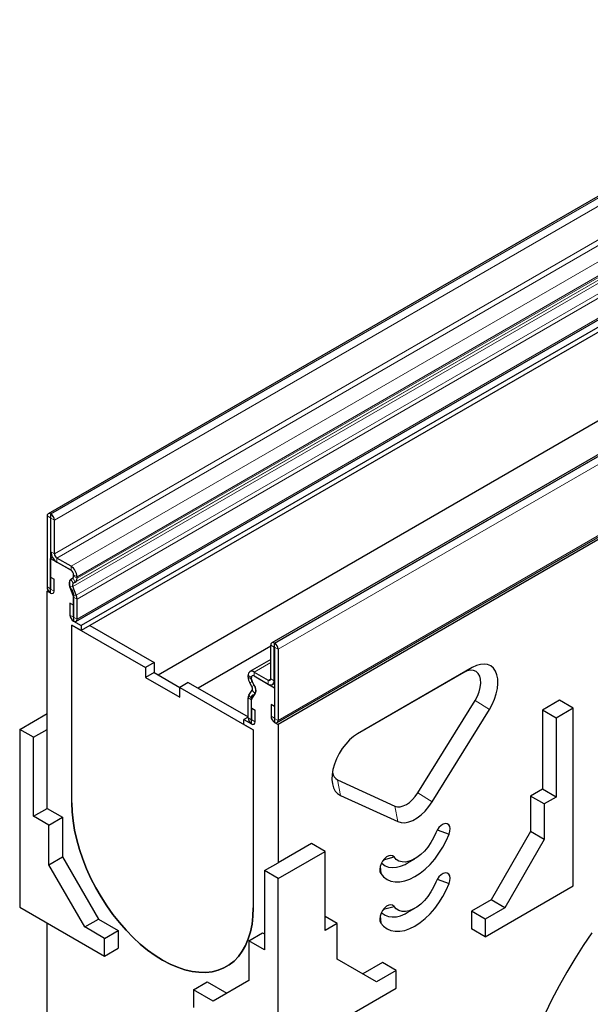
# Model space of a CAD drawing. Units: millimetres. Extents: x 0 to 420, y 0 to 297.
# Drawn here: x 102 to 141, y 53 to 120 of the extents above; entities that cross this region are included whole.
import ezdxf

# ---------------------------------------------------------------- set-up
doc = ezdxf.new("R2010")
doc.units = ezdxf.units.MM

msp = doc.modelspace()

# ---------------------------------------------------------------- linework, layer by layer
at = {"color": 7, "linetype": 'Continuous', "lineweight": 25}
for p, q in [((162.6304, 120.4827), (103.7048, 86.4657)), ((105.6274, 79.0529), (164.553, 113.0699)), ((164.9141, 112.7799), (105.9886, 78.7629)), ((164.9196, 112.4365), (105.9941, 78.4195)), ((178.0394, 111.5873), (119.1138, 77.5703)), ((119.4749, 72.0796), (178.4005, 106.0966)), ((178.4712, 105.9743), (119.5456, 71.9572)), ((163.7385, 105.6335), (111.2956, 75.3589)), ((103.6357, 86.3131), (103.6357, 81.4206)), ((103.8713, 86.1771), (103.8713, 81.2846)), ((103.9009, 86.4322), (103.8714, 86.4492)), ((103.9009, 86.1602), (103.8714, 86.1772)), ((103.901, 83.8465), (103.901, 86.16)), ((104.1366, 83.7105), (104.1366, 86.024)), ((104.0074, 83.4658), (103.8714, 83.3873)), ((105.2857, 82.843), (104.3134, 83.4043)), ((103.8714, 81.0058), (103.8714, 83.3873)), ((103.8714, 83.3873), (105.2857, 82.5709)), ((105.2857, 82.5709), (104.3134, 83.1322)), ((103.8831, 82.0876), (104.1187, 81.9516)), ((103.8831, 81.2777), (103.8831, 82.0876)), ((105.2743, 81.9605), (105.4109, 82.0399)), ((105.4624, 82.2648), (105.4624, 82.1091)), ((105.4626, 82.1543), (105.4626, 82.2646)), ((105.6981, 82.0183), (105.6981, 82.1286)), ((104.1187, 81.1417), (104.1187, 81.9516)), ((105.439, 80.8304), (105.209, 81.4244)), ((105.6431, 80.8482), (105.4132, 81.4423)), ((105.4412, 81.6721), (105.5778, 81.7515)), ((103.7064, 81.1826), (103.6357, 81.1418)), ((103.6357, 71.6155), (103.6357, 81.1418)), ((103.6357, 81.1418), (103.8714, 81.0058)), ((105.4624, 80.9234), (105.4624, 79.0666)), ((105.4626, 79.3453), (105.4626, 80.7149)), ((105.2152, 80.298), (105.2152, 79.4881)), ((105.4508, 80.162), (105.2152, 80.298)), ((105.4508, 80.162), (105.4508, 79.3521)), ((105.6981, 79.2093), (105.6981, 80.5789)), ((105.3446, 66.5463), (105.3446, 78.7944)), ((105.3446, 78.7944), (110.4122, 75.869)), ((105.9941, 78.4195), (105.3446, 78.7944)), ((105.4624, 79.0666), (105.9886, 78.7629)), ((105.9886, 78.7629), (105.9941, 78.4195)), ((106.5833, 78.7597), (111.0014, 76.2092)), ((119.0448, 77.3365), (114.0467, 74.4512)), ((119.0448, 75.1041), (119.0448, 77.4177)), ((119.2805, 77.5538), (119.3099, 77.5368)), ((119.2804, 74.9681), (119.2804, 77.2817)), ((119.2805, 77.2818), (119.3099, 77.2647)), ((119.3101, 77.2645), (119.3101, 72.372)), ((119.5456, 77.1285), (119.5456, 72.236)), ((111.0014, 76.2092), (110.4122, 75.869)), ((111.0014, 76.2092), (111.0014, 75.5287)), ((119.0448, 76.4239), (117.6041, 75.5922)), ((110.4122, 75.869), (110.4122, 75.1885)), ((111.0014, 75.5287), (110.4122, 75.1885)), ((111.0014, 75.5287), (112.7692, 74.5082)), ((117.4833, 75.2149), (117.4833, 75.3251)), ((117.7732, 75.3051), (117.7707, 75.3037)), ((117.8957, 75.5633), (118.868, 75.0021)), ((117.8957, 75.2913), (118.868, 74.73)), ((117.8957, 75.2913), (119.3099, 74.4749)), ((132.3325, 75.5283), (125.0073, 71.2996)), ((132.9218, 75.8686), (125.0257, 71.3103)), ((110.4122, 75.1885), (112.7692, 73.8279)), ((113.3585, 74.8485), (112.7692, 74.5083)), ((113.3585, 74.8485), (117.4833, 72.4673)), ((117.7402, 74.572), (117.6036, 74.8091)), ((117.7188, 75.0789), (117.7188, 75.1891)), ((117.719, 75.0335), (117.719, 75.1892)), ((117.9071, 74.6678), (117.7704, 74.9049)), ((119.1596, 74.7011), (119.3101, 74.788)), ((112.7692, 73.8279), (112.7692, 74.5083)), ((112.7692, 74.5083), (117.8368, 71.5828)), ((117.5383, 73.9813), (117.7682, 74.3099)), ((117.7424, 73.7278), (117.9724, 74.0563)), ((119.3101, 74.475), (119.3099, 74.4749)), ((119.3099, 74.4749), (119.3099, 72.0933)), ((117.4833, 72.4059), (117.4833, 73.7755)), ((117.7188, 72.2699), (117.7188, 73.6395)), ((117.719, 71.9911), (117.719, 73.8479)), ((119.2983, 73.1886), (119.0627, 73.3246)), ((119.0627, 73.3246), (119.0627, 72.5148)), ((129.1707, 67.2456), (133.1187, 73.6075)), ((138.9322, 73.6225), (137.7536, 72.9422)), ((139.875, 73.0783), (138.9322, 73.6225)), ((101.7501, 71.6155), (103.6357, 72.7041)), ((117.7306, 73.0729), (117.9662, 72.9369)), ((117.7306, 72.2631), (117.7306, 73.0729)), ((117.9662, 72.1271), (117.9662, 72.9369)), ((119.2983, 73.1886), (119.2983, 72.3788)), ((130.1531, 66.6255), (134.1011, 72.9873)), ((137.7536, 72.9422), (137.7536, 67.4986)), ((138.6965, 72.3979), (137.7536, 72.9422)), ((139.875, 73.0783), (138.6965, 72.3979)), ((139.875, 60.8301), (139.875, 73.0783)), ((117.1873, 71.9578), (117.1928, 72.2948)), ((117.8368, 71.5828), (117.1873, 71.9578)), ((117.4833, 72.4625), (117.1928, 72.2948)), ((117.1928, 72.2948), (117.719, 71.9911)), ((119.3099, 72.0933), (119.5456, 71.9572)), ((119.5456, 71.9572), (119.5456, 62.4309)), ((138.6965, 72.3979), (138.6965, 66.9543)), ((101.7501, 71.6155), (101.7501, 59.3674)), ((102.6929, 71.0713), (101.7501, 71.6155)), ((102.6929, 71.0713), (103.6357, 71.6155)), ((103.6357, 66.1719), (103.6357, 71.6155)), ((117.8368, 71.5828), (117.8368, 59.3347)), ((102.6929, 65.6277), (102.6929, 71.0713)), ((123.6503, 68.1415), (127.5983, 66.3379)), ((137.7536, 67.4986), (136.9287, 67.0223)), ((138.6965, 66.9543), (137.7536, 67.4986)), ((123.8464, 67.0674), (127.7944, 65.2639)), ((136.9287, 67.0223), (136.9287, 64.5727)), ((137.8715, 66.4781), (136.9287, 67.0223)), ((138.6965, 66.9543), (137.8715, 66.4781)), ((137.8715, 66.4781), (137.8715, 64.0285)), ((102.6929, 65.6277), (103.6357, 66.1719)), ((103.6357, 66.1719), (104.6964, 65.5596)), ((103.7536, 65.0153), (102.6929, 65.6277)), ((103.7536, 65.0153), (104.6964, 65.5596)), ((104.6964, 65.5596), (104.6964, 62.8378)), ((103.7536, 62.2935), (103.7536, 65.0153)), ((130.5145, 64.6918), (131.3308, 64.4031)), ((136.9287, 64.5727), (134.2181, 59.8779)), ((137.8715, 64.0285), (136.9287, 64.5727)), ((121.8437, 63.7576), (119.5456, 62.4309)), ((122.7866, 63.2133), (121.8437, 63.7576)), ((137.8715, 64.0285), (135.1609, 59.3336)), ((119.5456, 61.3424), (122.7866, 63.2133)), ((122.7866, 57.7697), (122.7866, 63.2133)), ((103.7536, 62.2935), (104.6964, 62.8378)), ((104.6964, 62.8378), (107.1713, 58.5512)), ((118.6028, 61.8867), (119.5456, 62.4309)), ((126.8103, 62.6322), (127.5334, 62.8271)), ((128.4438, 62.3962), (128.974, 62.7024)), ((106.2285, 58.0069), (103.7536, 62.2935)), ((119.5456, 61.3424), (118.6028, 61.8867)), ((118.6028, 61.8867), (118.6028, 56.4431)), ((126.5763, 62.1748), (126.6167, 61.6818)), ((119.5456, 49.0943), (119.5456, 61.3424)), ((130.5145, 61.2896), (131.3308, 61.0009)), ((133.8056, 57.3264), (139.875, 60.8301)), ((134.2181, 59.8779), (132.8628, 59.0955)), ((135.1609, 59.3336), (134.2181, 59.8779)), ((101.7501, 59.3674), (107.5838, 55.9997)), ((126.8103, 59.2299), (127.5334, 59.4249)), ((128.4438, 58.9939), (128.974, 59.3001)), ((132.8628, 59.0955), (132.8628, 57.8707)), ((133.8056, 58.5512), (132.8628, 59.0955)), ((135.1609, 59.3336), (133.8056, 58.5512)), ((106.2285, 58.0069), (107.1713, 58.5512)), ((107.1713, 58.5512), (108.5266, 57.7688)), ((123.6115, 58.246), (122.7866, 58.7222)), ((126.5763, 58.7725), (126.6167, 58.2795)), ((133.8056, 58.5512), (133.8056, 57.3264)), ((103.6357, 25.3449), (103.6357, 58.2789)), ((107.5838, 57.2245), (106.2285, 58.0069)), ((107.5838, 57.2245), (108.5266, 57.7688)), ((108.5266, 57.7688), (108.5266, 56.544)), ((123.6115, 58.246), (122.7866, 57.7697)), ((123.6115, 55.7963), (123.6115, 58.246)), ((133.8056, 57.3264), (132.8628, 57.8707)), ((107.5838, 55.9997), (107.5838, 57.2245)), ((117.5422, 57.0554), (118.485, 57.5996)), ((118.6028, 56.4431), (117.5422, 57.0554)), ((117.5422, 57.0554), (117.5422, 54.3336)), ((118.485, 57.5996), (118.6028, 57.5316)), ((107.5838, 55.9997), (108.5266, 56.544)), ((126.3221, 54.231), (123.6115, 55.7963)), ((126.7346, 55.5577), (125.3794, 54.7754)), ((127.6774, 55.0134), (126.3221, 54.231)), ((127.6774, 55.0134), (126.7346, 55.5577)), ((127.6774, 53.7886), (127.6774, 55.0134)), ((117.5422, 54.3336), (115.0673, 52.9044)), ((113.712, 53.6868), (114.6548, 54.231)), ((113.712, 53.6868), (113.712, 52.462)), ((115.0673, 52.9044), (113.712, 53.6868)), ((114.6548, 54.231), (116.01, 53.4487)), ((119.5456, 49.0943), (127.6774, 53.7886))]:
    msp.add_line(p, q, dxfattribs=at)
at = {"color": 8, "linetype": 'Continuous', "lineweight": 18}
for p, q in [((103.8714, 86.4492), (162.797, 120.4662)), ((103.9009, 86.4322), (162.8265, 120.4492)), ((104.1366, 86.024), (163.0622, 120.041)), ((104.1366, 83.7105), (163.0622, 117.7275)), ((104.3134, 83.4043), (163.239, 117.4213)), ((105.2857, 82.843), (164.2112, 116.86)), ((105.6981, 82.1286), (164.6237, 116.1456)), ((105.6981, 82.0183), (164.6237, 116.0353)), ((105.4132, 81.4423), (164.3387, 115.4593)), ((105.4412, 81.6721), (164.3668, 115.6891)), ((105.5778, 81.7515), (164.5034, 115.7685)), ((105.6431, 80.8482), (164.5687, 114.8653)), ((105.6981, 80.5789), (164.6237, 114.5959)), ((105.6981, 79.2093), (164.6237, 113.2263)), ((178.206, 111.5708), (119.2805, 77.5538)), ((178.2355, 111.5538), (119.3099, 77.5368)), ((178.4712, 111.1455), (119.5456, 77.1285)), ((119.5456, 72.236), (178.4712, 106.253)), ((103.8713, 86.1771), (103.6357, 86.3131)), ((103.8713, 86.1771), (103.8714, 86.1772)), ((103.8714, 86.4492), (103.8714, 86.1772)), ((103.9009, 86.1602), (103.9009, 86.4322)), ((104.1366, 86.024), (103.901, 86.16)), ((103.901, 83.8465), (104.1366, 83.7105)), ((104.3134, 83.4043), (104.3134, 83.1322)), ((105.2857, 82.5709), (105.2857, 82.843)), ((105.5778, 81.7515), (105.4109, 82.0399)), ((105.4626, 82.2648), (105.4624, 82.2648)), ((105.6981, 82.1286), (105.4626, 82.2646)), ((105.4626, 82.1543), (105.6981, 82.0183)), ((103.8713, 81.2846), (103.6357, 81.4206)), ((105.4132, 81.4423), (105.209, 81.4244)), ((105.2743, 81.9605), (105.4412, 81.6721)), ((103.8714, 81.2846), (103.8713, 81.2846)), ((103.8831, 81.2777), (104.1187, 81.1417)), ((105.439, 80.8304), (105.6431, 80.8482)), ((105.6981, 80.5789), (105.4626, 80.7149)), ((105.4508, 79.3521), (105.2152, 79.4881)), ((105.4626, 79.3453), (105.6981, 79.2093)), ((119.2804, 77.2817), (119.0448, 77.4177)), ((119.2805, 77.5538), (119.2805, 77.2818)), ((119.3099, 77.2647), (119.3099, 77.5368)), ((119.2805, 77.2818), (119.2804, 77.2817)), ((119.5456, 77.1285), (119.3101, 77.2645)), ((119.0448, 76.2267), (117.8957, 75.5633)), ((117.7188, 75.1891), (117.4833, 75.3251)), ((117.8957, 75.5633), (117.8957, 75.2913)), ((132.3325, 75.5283), (132.9218, 75.8686)), ((117.4833, 75.2149), (117.7188, 75.0789)), ((117.7704, 74.9049), (117.6036, 74.8091)), ((117.719, 75.1892), (117.7188, 75.1891)), ((117.719, 75.0789), (117.7188, 75.0789)), ((117.7402, 74.572), (117.9071, 74.6678)), ((119.0448, 75.1041), (118.868, 75.0021)), ((118.868, 74.73), (118.868, 75.0021)), ((119.0448, 75.1041), (119.2804, 74.9681)), ((119.3101, 74.9853), (119.2804, 74.9681)), ((117.5383, 73.9813), (117.7424, 73.7278)), ((117.9724, 74.0563), (117.7682, 74.3099)), ((117.7188, 73.6395), (117.4833, 73.7755)), ((117.719, 73.6395), (117.7188, 73.6395)), ((133.1187, 73.6075), (134.1011, 72.9873)), ((117.7188, 72.2699), (117.4833, 72.4059)), ((117.719, 72.2699), (117.7188, 72.2699)), ((117.7306, 72.2631), (117.9662, 72.1271)), ((119.2983, 72.3788), (119.0627, 72.5148)), ((119.3101, 72.372), (119.5456, 72.236)), ((123.6503, 68.1415), (123.8464, 67.0674)), ((129.1707, 67.2456), (130.1531, 66.6255)), ((127.5983, 66.3379), (127.7944, 65.2639))]:
    msp.add_line(p, q, dxfattribs=at)
at = {"color": 7, "linetype": 'Continuous', "lineweight": 25, "flags": 128}
for points in [[(103.6357, 81.4206), (103.6541, 81.3032), (103.7065, 81.1825), (103.7848, 81.0769), (103.8772, 81.0023), (103.9696, 80.9702), (104.048, 80.9854), (104.1003, 81.0456), (104.1187, 81.1417)], [(105.3788, 81.9839), (105.2948, 81.9536), (105.2306, 81.8901), (105.1904, 81.7973), (105.1766, 81.6812), (105.1904, 81.5494), (105.2306, 81.4101), (105.2948, 81.2725), (105.3788, 81.1452)], [(103.8713, 81.2846), (103.8718, 81.2817), (103.8731, 81.2787), (103.875, 81.2762), (103.8772, 81.2743), (103.8795, 81.2736), (103.8814, 81.2739), (103.8827, 81.2754), (103.8831, 81.2777)], [(105.2152, 79.4881), (105.2336, 79.3708), (105.2859, 79.2501), (105.3643, 79.1444), (105.4567, 79.0698), (105.5491, 79.0377), (105.6274, 79.0529), (105.6798, 79.1132), (105.6981, 79.2093)], [(105.4508, 79.3521), (105.4512, 79.3492), (105.4525, 79.3463), (105.4544, 79.3437), (105.4567, 79.3419), (105.4589, 79.3411), (105.4608, 79.3415), (105.4621, 79.3429), (105.4626, 79.3453)], [(134.1011, 72.9873), (134.2966, 73.3378), (134.4568, 73.7009), (134.5773, 74.0673), (134.6552, 74.4274), (134.6883, 74.7721), (134.6759, 75.0925), (134.6183, 75.3802), (134.5169, 75.6278), (134.3744, 75.8291), (134.1945, 75.9787), (133.9817, 76.0728), (133.7416, 76.1091), (133.4804, 76.0865), (133.2047, 76.0056), (132.9218, 75.8686)], [(133.1187, 73.6075), (133.2781, 73.9011), (133.3995, 74.2054), (133.4779, 74.5082), (133.5102, 74.7973), (133.4952, 75.0611), (133.4333, 75.2889), (133.3272, 75.4715), (133.181, 75.6017), (133.0007, 75.6742), (132.7935, 75.686), (132.5677, 75.6367), (132.3325, 75.5283)], [(117.8026, 74.8117), (117.8866, 74.6845), (117.9508, 74.5468), (117.991, 74.4076), (118.0047, 74.2757), (117.991, 74.1597), (117.9508, 74.0669), (117.8866, 74.0034), (117.8026, 73.9731)], [(117.4833, 72.4059), (117.5016, 72.2886), (117.554, 72.1679), (117.6323, 72.0622), (117.7247, 71.9876), (117.8171, 71.9555), (117.8955, 71.9707), (117.9478, 72.031), (117.9662, 72.1271)], [(117.7188, 72.2699), (117.7193, 72.267), (117.7206, 72.2641), (117.7225, 72.2615), (117.7247, 72.2597), (117.727, 72.2589), (117.7289, 72.2593), (117.7302, 72.2607), (117.7306, 72.2631)], [(119.0627, 72.5148), (119.0811, 72.3974), (119.1334, 72.2768), (119.2118, 72.1711), (119.3042, 72.0965), (119.3966, 72.0644), (119.4749, 72.0796), (119.5273, 72.1399), (119.5456, 72.236)], [(119.2983, 72.3788), (119.2987, 72.3759), (119.3, 72.373), (119.3019, 72.3704), (119.3042, 72.3686), (119.3064, 72.3678), (119.3083, 72.3681), (119.3096, 72.3696), (119.3101, 72.372)], [(125.0257, 71.3103), (124.7428, 71.1206), (124.4671, 70.8832), (124.2059, 70.6042), (123.9658, 70.2907), (123.753, 69.9509), (123.573, 69.5935), (123.4305, 69.2278), (123.3292, 68.8631), (123.2715, 68.5089), (123.2591, 68.1742), (123.2923, 67.8678), (123.3702, 67.5975), (123.4907, 67.3703), (123.6508, 67.1921), (123.8464, 67.0674)], [(127.5983, 66.3379), (127.7707, 66.2895), (127.9636, 66.2914), (128.1705, 66.3437), (128.3845, 66.4447), (128.5985, 66.5908), (128.8053, 66.7773), (128.9982, 66.9981), (129.1707, 67.2456)], [(117.8368, 59.3347), (117.8155, 58.7514), (117.7516, 58.1967), (117.6457, 57.6744), (117.4984, 57.1881), (117.3107, 56.7411), (117.084, 56.3364), (116.8197, 55.9769), (116.5198, 55.6649), (116.1861, 55.4026), (115.8211, 55.1918), (115.4271, 55.0339), (115.007, 54.93), (114.5635, 54.8809), (114.0997, 54.8868), (113.6188, 54.9478), (113.124, 55.0633), (112.6188, 55.2326), (112.1065, 55.4546), (111.5907, 55.7278), (111.0749, 56.0502), (110.5626, 56.4196), (110.0574, 56.8336), (109.5626, 57.2894), (109.0817, 57.7837), (108.6179, 58.3133), (108.1744, 58.8744), (107.7543, 59.4634), (107.3603, 60.0761), (106.9953, 60.7083), (106.6616, 61.3558), (106.3617, 62.0142), (106.0974, 62.6788), (105.8707, 63.3453), (105.683, 64.009), (105.5357, 64.6654), (105.4298, 65.31), (105.3659, 65.9384), (105.3446, 66.5463)], [(105.3446, 66.5463), (105.3659, 65.9384), (105.4298, 65.31), (105.5357, 64.6654), (105.683, 64.009), (105.8707, 63.3453), (106.0974, 62.6788), (106.3617, 62.0142), (106.6616, 61.3558), (106.9953, 60.7083), (107.3603, 60.0761), (107.7543, 59.4634), (108.1744, 58.8744), (108.6179, 58.3133), (109.0817, 57.7837), (109.5626, 57.2894), (110.0574, 56.8336), (110.5626, 56.4196), (111.0749, 56.0502), (111.5907, 55.7278), (112.1065, 55.4546), (112.6188, 55.2326), (113.124, 55.0633), (113.6188, 54.9478), (114.0997, 54.8868), (114.5635, 54.8809), (115.007, 54.93), (115.4271, 55.0339), (115.8211, 55.1918), (116.1861, 55.4026), (116.5198, 55.6649), (116.8197, 55.9769), (117.084, 56.3364), (117.3107, 56.7411), (117.4984, 57.1881), (117.6457, 57.6744), (117.7516, 58.1967), (117.8155, 58.7514), (117.8368, 59.3347)], [(127.7944, 65.2639), (128.0227, 65.1956), (128.276, 65.187), (128.5476, 65.2382), (128.8304, 65.348), (129.117, 65.5135), (129.3999, 65.7302), (129.6715, 65.9926), (129.9248, 66.2936), (130.1531, 66.6255)], [(131.3308, 64.4031), (131.3874, 64.5974), (131.4022, 64.7795), (131.3742, 64.9345), (131.3055, 65.0501), (131.2017, 65.1168), (131.0713, 65.1291), (130.9247, 65.0862), (130.7739, 64.9915), (130.6311, 64.8526), (130.5078, 64.6808), (130.4141, 64.4901)], [(130.4141, 64.4901), (130.2615, 64.1486), (130.0758, 63.8193), (129.8618, 63.5109), (129.6249, 63.2311), (129.3713, 62.9873), (129.1074, 62.7856), (128.8401, 62.6313), (128.5762, 62.5283), (128.3226, 62.4793), (128.0857, 62.4856), (127.8716, 62.5469), (127.686, 62.6617), (127.5334, 62.8271)], [(126.6167, 61.6818), (126.8152, 61.4558), (127.0504, 61.2836), (127.3183, 61.1683), (127.6143, 61.1118), (127.9334, 61.115), (128.2702, 61.1779), (128.619, 61.2994), (128.9737, 61.4774), (129.3285, 61.709), (129.6773, 61.9902), (130.0141, 62.3161), (130.3332, 62.6814), (130.6292, 63.0797), (130.8971, 63.5043), (131.1323, 63.9479), (131.3308, 64.4031)], [(127.5334, 62.8271), (127.4397, 62.9096), (127.3164, 62.9391), (127.1736, 62.9131), (127.0228, 62.8337), (126.8762, 62.7074), (126.7458, 62.5444), (126.642, 62.3579), (126.5733, 62.163), (126.5452, 61.9756), (126.5601, 61.8107), (126.6167, 61.6818)], [(126.6686, 62.4132), (126.7164, 62.3679), (126.9214, 62.2248), (127.1559, 62.1341), (127.4152, 62.0974), (127.6945, 62.1156), (127.9882, 62.1882), (128.2907, 62.3139), (128.4438, 62.3962)], [(131.3308, 61.0009), (131.3874, 61.1952), (131.4022, 61.3772), (131.3742, 61.5323), (131.3055, 61.6478), (131.2017, 61.7145), (131.0713, 61.7269), (130.9247, 61.684), (130.7739, 61.5892), (130.6311, 61.4504), (130.5078, 61.2786), (130.4141, 61.0878)], [(130.4141, 61.0878), (130.2615, 60.7463), (130.0758, 60.4171), (129.8618, 60.1086), (129.6249, 59.8289), (129.3713, 59.585), (129.1074, 59.3833), (128.8401, 59.229), (128.5762, 59.126), (128.3226, 59.0771), (128.0857, 59.0833), (127.8716, 59.1446), (127.686, 59.2595), (127.5334, 59.4249)], [(126.6167, 58.2795), (126.8152, 58.0535), (127.0504, 57.8814), (127.3183, 57.7661), (127.6143, 57.7095), (127.9334, 57.7127), (128.2702, 57.7756), (128.619, 57.8971), (128.9737, 58.0752), (129.3285, 58.3067), (129.6773, 58.5879), (130.0141, 58.9139), (130.3332, 59.2791), (130.6292, 59.6774), (130.8971, 60.102), (131.1323, 60.5457), (131.3308, 61.0009)], [(127.5334, 59.4249), (127.4397, 59.5074), (127.3164, 59.5368), (127.1736, 59.5108), (127.0228, 59.4314), (126.8762, 59.3051), (126.7458, 59.1421), (126.642, 58.9557), (126.5733, 58.7608), (126.5452, 58.5733), (126.5601, 58.4084), (126.6167, 58.2795)], [(126.6686, 59.0109), (126.7164, 58.9657), (126.9214, 58.8225), (127.1559, 58.7318), (127.4152, 58.6952), (127.6945, 58.7133), (127.9882, 58.786), (128.2907, 58.9117), (128.4438, 58.9939)], [(141.1658, 57.5999), (140.5583, 56.7213), (139.9775, 55.8197), (139.4251, 54.8977), (138.9028, 53.9583), (138.4124, 53.0044), (137.9552, 52.0391)]]:
    msp.add_lwpolyline(points, dxfattribs=at)
at = {"color": 7, "linetype": 'Continuous', "lineweight": 25}
for centre, radius, start, end in [((103.7794, 86.3364), 0.1456, 50.796715, 189.214037), ((103.8714, 86.1771), 0.0000728, 50.796715, 189.214037), ((103.6249, 86.0007), 0.5123, 2.605478, 57.394522), ((103.9008, 86.16), 0.000256, 2.605478, 57.394522), ((104.7963, 83.8872), 0.8962, 182.605478, 237.394522), ((104.5204, 83.7279), 0.3842, 182.605478, 237.394522), ((104.8026, 82.0878), 0.8965, 2.605478, 57.394522), ((105.0785, 82.2471), 0.3845, 2.605478, 57.394522), ((105.0786, 82.2473), 0.3842, 2.605478, 57.394522), ((105.3526, 82.0919), 0.1112, 283.646188, 8.869477), ((105.3372, 82.142), 0.126, 305.844091, 5.597365), ((105.5827, 81.6509), 0.437, 134.888786, 211.213727), ((105.5734, 81.5394), 0.1873, 134.888786, 211.213727), ((105.4058, 81.9896), 0.2938, 305.844091, 5.597365), ((105.0811, 80.9063), 0.3817, 2.573789, 38.751874), ((105.1371, 80.7086), 0.3255, 1.10399, 21.974533), ((104.9393, 80.5642), 0.759, 1.10399, 21.974533), ((119.1885, 77.441), 0.1456, 50.796715, 189.214037), ((119.0339, 77.1053), 0.5123, 2.605478, 57.394522), ((119.2804, 77.2817), 0.0000728, 50.796715, 189.214037), ((119.3098, 77.2645), 0.000256, 2.605478, 57.394522), ((117.7347, 75.3659), 0.2547, 50.796715, 189.214037), ((117.8267, 75.2066), 0.1093, 50.796715, 189.214037), ((117.8267, 75.2067), 0.1092, 50.796715, 189.214037), ((118.324, 75.2435), 0.8412, 181.951573, 211.089846), ((118.0794, 75.0912), 0.3608, 181.951573, 211.089846), ((118.1003, 75.0507), 0.3817, 182.573789, 218.751874), ((117.4058, 74.305), 0.6187, 336.302582, 35.894364), ((118.937, 75.0867), 0.1092, 230.796715, 9.214037), ((119.029, 74.9274), 0.2547, 230.796715, 9.214037), ((117.8413, 73.7901), 0.3584, 147.748118, 182.338751), ((117.8288, 73.865), 0.1112, 103.646188, 188.869477), ((117.5253, 74.4165), 0.2653, 336.302582, 35.894364), ((117.8724, 73.6457), 0.1537, 147.748118, 182.338751), ((123.9897, 68.7688), 0.7132, 190.343464, 241.583327)]:
    msp.add_arc(centre, radius, start, end, dxfattribs=at)

doc.saveas('drawing.dxf')
